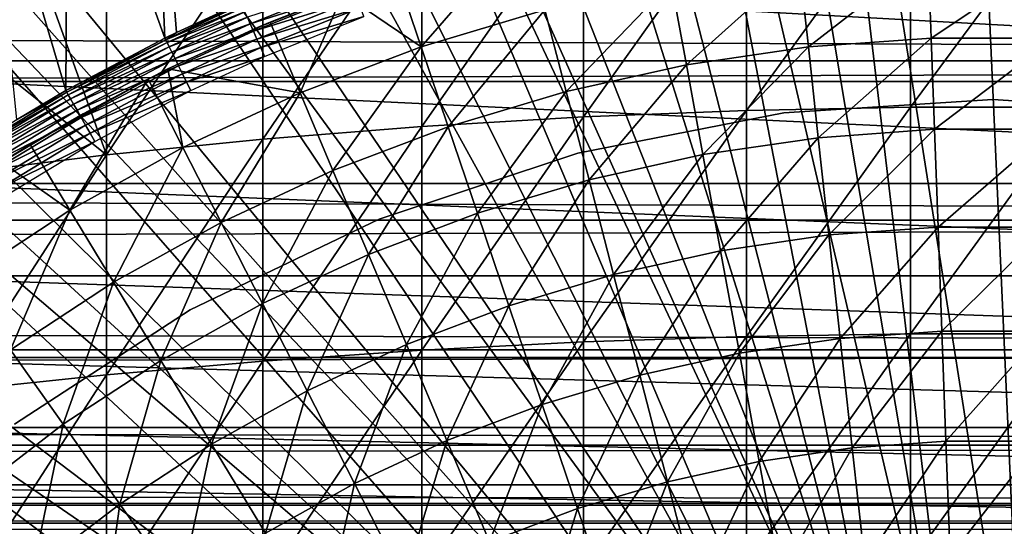
# Model space of a CAD drawing. Extents: x 0 to 508, y 0 to 1337.
# Drawn here: x 421 to 429, y 104 to 109 of the extents above; entities that cross this region are included whole.
import ezdxf

# ---------------------------------------------------------------- set-up
doc = ezdxf.new("R2010")
doc.units = 0
doc.header["$MEASUREMENT"] = 0
doc.layers.get('0').update_dxf_attribs({"linetype": 'CONTINUOUS'})

msp = doc.modelspace()

# ---------------------------------------------------------------- linework, layer by layer
for points in [[(429.268707, 101.988899, 0.052415), (427.085114, 115.861801, 0.052415), (428.639709, 115.995201, 0.052415)], [(429.268707, 101.988899, 0.052415), (428.639709, 115.995201, 0.052415), (429.120697, 115.999496, 0.052415)], [(428.731903, 101.988899, 0.052415), (426.412811, 115.746399, 0.052415), (427.085114, 115.861801, 0.052415)], [(428.731903, 101.988899, 0.052415), (427.085114, 115.861801, 0.052415), (429.268707, 101.988899, 0.052415)], [(425.565186, 115.549896, 0.052415), (426.412811, 115.746399, 0.052415), (428.731903, 101.988899, 0.052415)], [(428.202515, 101.900597, 0.052415), (424.753815, 115.306999, 0.052415), (425.565186, 115.549896, 0.052415)], [(425.565186, 115.549896, 0.052415), (428.731903, 101.988899, 0.052415), (428.202515, 101.900597, 0.052415)], [(428.202515, 101.900597, 0.052415), (424.071198, 115.059502, 0.052415), (424.753815, 115.306999, 0.052415)], [(423.157593, 114.6642, 0.052415), (424.071198, 115.059502, 0.052415), (428.202515, 101.900597, 0.052415)], [(428.202515, 101.900597, 0.052415), (422.608307, 114.389503, 0.052415), (423.157593, 114.6642, 0.052415)], [(428.202515, 101.900597, 0.052415), (422.385803, 114.270103, 0.052415), (422.608307, 114.389503, 0.052415)], [(427.694794, 101.726303, 0.052415), (421.632813, 113.8293, 0.052415), (422.385803, 114.270103, 0.052415)], [(427.694794, 101.726303, 0.052415), (422.385803, 114.270103, 0.052415), (428.202515, 101.900597, 0.052415)], [(421.183899, 113.538399, 0.052415), (421.632813, 113.8293, 0.052415), (427.694794, 101.726303, 0.052415)], [(427.694794, 101.726303, 0.052415), (420.187988, 112.813103, 0.052415), (421.183899, 113.538399, 0.052415)], [(427.694794, 101.726303, 0.052415), (419.807587, 112.504997, 0.052415), (420.187988, 112.813103, 0.052415)], [(418.831604, 111.627098, 0.052415), (419.807587, 112.504997, 0.052415), (427.222687, 101.470802, 0.052415)], [(427.222687, 101.470802, 0.052415), (419.807587, 112.504997, 0.052415), (427.694794, 101.726303, 0.052415)], [(427.222687, 101.470802, 0.052415), (418.491913, 111.289497, 0.052415), (418.831604, 111.627098, 0.052415)], [(427.222687, 101.470802, 0.052415), (418.189301, 110.973701, 0.052415), (418.491913, 111.289497, 0.052415)], [(421.137512, 110.712997, 24.98118), (421.964294, 108.422203, 49.60247), (421.848907, 111.133003, 24.98118)], [(421.848907, 111.133003, 24.98118), (421.964294, 108.422203, 49.60247), (422.062286, 108.470001, 49.60273)], [(421.848907, 111.133003, 24.98118), (422.062286, 108.470001, 49.60273), (422.610901, 108.722298, 49.604149)], [(426.799103, 101.141197, 0.052415), (417.572388, 110.282097, 0.052415), (418.189301, 110.973701, 0.052415)], [(426.799103, 101.141197, 0.052415), (418.189301, 110.973701, 0.052415), (427.222687, 101.470802, 0.052415)], [(420.446411, 110.254997, 24.98118), (421.121796, 107.976097, 49.60004), (421.137512, 110.712997, 24.98118)], [(421.137512, 110.712997, 24.98118), (421.121796, 107.976097, 49.60004), (421.964294, 108.422203, 49.60247)], [(417.251312, 109.894501, 0.052415), (417.572388, 110.282097, 0.052415), (426.799103, 101.141197, 0.052415)], [(420.446411, 110.254997, 24.98118), (420.701691, 107.728798, 49.598728), (421.121796, 107.976097, 49.60004)], [(417.251312, 109.894501, 0.052415), (426.799103, 101.141197, 0.052415), (416.981812, 109.553299, 0.052415)], [(41.067299, 109.800102, 57.583191), (466.933289, 109.800102, 57.583191), (466.933289, 108.229401, 58.68298)], [(41.067299, 109.800102, 57.583191), (466.933289, 108.229401, 58.68298), (41.067299, 108.229401, 58.68298)], [(41.067299, 108.229401, 75.53595), (466.933289, 108.229401, 75.53595), (466.933289, 109.800102, 76.63575)], [(41.067299, 108.229401, 75.53595), (466.933289, 109.800102, 76.63575), (41.067299, 109.800102, 76.63575)], [(426.906708, 109.700302, 86.175179), (426.906708, 107.806999, 86.834084), (428.301514, 109.7314, 86.258324)], [(428.301514, 109.7314, 86.258324), (426.906708, 107.806999, 86.834084), (428.301514, 107.834198, 86.918518)], [(428.301514, 109.7314, 86.258324), (428.301514, 107.834198, 86.918518), (429.699097, 109.7314, 86.258324)], [(429.699097, 109.7314, 86.258324), (428.301514, 107.834198, 86.918518), (429.699097, 107.834198, 86.918518)], [(424.14801, 109.545799, 85.761139), (424.14801, 107.671097, 86.413551), (425.520294, 109.638496, 86.009232)], [(425.520294, 109.638496, 86.009232), (424.14801, 107.671097, 86.413551), (425.520294, 107.752602, 86.66552)], [(425.520294, 109.638496, 86.009232), (425.520294, 107.752602, 86.66552), (426.906708, 109.700302, 86.175179)], [(426.906708, 109.700302, 86.175179), (425.520294, 107.752602, 86.66552), (426.906708, 107.806999, 86.834084)], [(416.981812, 109.553299, 0.052415), (426.435608, 100.7463, 0.052415), (416.209106, 108.485001, 0.052415)], [(416.981812, 109.553299, 0.052415), (426.799103, 101.141197, 0.052415), (426.435608, 100.7463, 0.052415)], [(422.795197, 109.422897, 85.431908), (422.795197, 107.563004, 86.079163), (424.14801, 109.545799, 85.761139)], [(424.14801, 109.545799, 85.761139), (422.795197, 107.563004, 86.079163), (424.14801, 107.671097, 86.413551)], [(421.467499, 109.270302, 85.022873), (421.467499, 107.428802, 85.663719), (422.795197, 109.422897, 85.431908)], [(422.795197, 109.422897, 85.431908), (421.467499, 107.428802, 85.663719), (422.795197, 107.563004, 86.079163)], [(420.676788, 109.312103, 84.66217), (420.086395, 108.510597, 84.689087), (420.830688, 109.204201, 84.787849)], [(421.467499, 109.270302, 85.022873), (420.830688, 109.204201, 84.787849), (421.467499, 107.428802, 85.663719)], [(424.140686, 108.346802, 60.488522), (423.931396, 108.964897, 61.486061), (424.943298, 109.270302, 61.486061)], [(424.140686, 108.346802, 60.488522), (424.943298, 109.270302, 61.486061), (425.193909, 108.6614, 60.488522)], [(420.830688, 109.204201, 84.787849), (420.086395, 108.510597, 84.689087), (420.240692, 108.408897, 84.815407)], [(420.240692, 108.408897, 84.815407), (421.467499, 107.428802, 85.663719), (420.830688, 109.204201, 84.787849)], [(428.450714, 109.137497, 60.488522), (427.432312, 108.346703, 59.535069), (427.354492, 109.0578, 60.488522)], [(428.450714, 109.137497, 60.488522), (428.476715, 108.4226, 59.535069), (427.432312, 108.346703, 59.535069)], [(429.549896, 109.137497, 60.488522), (428.476715, 108.4226, 59.535069), (428.450714, 109.137497, 60.488522)], [(429.549896, 109.137497, 60.488522), (429.523895, 108.4226, 59.535069), (428.476715, 108.4226, 59.535069)], [(427.354492, 109.0578, 60.488522), (426.396088, 108.195198, 59.535069), (426.266998, 108.898903, 60.488522)], [(427.354492, 109.0578, 60.488522), (427.432312, 108.346703, 59.535069), (426.396088, 108.195198, 59.535069)], [(437.773285, 108.052803, 79.894508), (420.227295, 108.052803, 79.894508), (420.770996, 108.994598, 80.563263)], [(437.773285, 108.052803, 79.894508), (420.770996, 108.994598, 80.563263), (437.229614, 108.994598, 80.563263)], [(424.140686, 108.346802, 60.488522), (423.474701, 108.802299, 61.486061), (423.931396, 108.964897, 61.486061)], [(423.548187, 108.890099, 49.950371), (422.664398, 108.599998, 49.895321), (422.688599, 108.544601, 49.949829)], [(423.571899, 108.825897, 49.994122), (423.548187, 108.890099, 49.950371), (422.688599, 108.544601, 49.949829)], [(426.266998, 108.898903, 60.488522), (425.373596, 107.968903, 59.535069), (425.193909, 108.6614, 60.488522)], [(426.266998, 108.898903, 60.488522), (426.396088, 108.195198, 59.535069), (425.373596, 107.968903, 59.535069)], [(423.571899, 108.825897, 49.994122), (422.688599, 108.544601, 49.949829), (422.716095, 108.481903, 49.993809)], [(423.597687, 108.755898, 50.026218), (423.571899, 108.825897, 49.994122), (422.716095, 108.481903, 49.993809)], [(423.474701, 108.802299, 61.78056), (423.474701, 108.802299, 61.486061), (422.717987, 108.497398, 61.99052)], [(422.717987, 108.497398, 61.99052), (423.474701, 108.802299, 61.486061), (422.859589, 108.557899, 61.486061)], [(423.11319, 107.956596, 60.488522), (422.859589, 108.557899, 61.486061), (423.474701, 108.802299, 61.486061)], [(423.11319, 107.956596, 60.488522), (423.474701, 108.802299, 61.486061), (424.140686, 108.346802, 60.488522)], [(422.616913, 108.708504, 49.68417), (422.610901, 108.722298, 49.604149), (421.970886, 108.408897, 49.682732)], [(421.970886, 108.408897, 49.682732), (422.610901, 108.722298, 49.604149), (422.062286, 108.470001, 49.60273)], [(422.628113, 108.683098, 49.760712), (422.616913, 108.708504, 49.68417), (421.970886, 108.408897, 49.682732)], [(423.597687, 108.755898, 50.026218), (422.716095, 108.481903, 49.993809), (422.746094, 108.4133, 50.026081)], [(423.625, 108.6819, 50.045818), (423.597687, 108.755898, 50.026218), (422.746094, 108.4133, 50.026081)], [(422.628113, 108.683098, 49.760712), (421.970886, 108.408897, 49.682732), (421.983093, 108.384102, 49.75951)], [(422.644012, 108.646599, 49.831718), (422.628113, 108.683098, 49.760712), (421.983093, 108.384102, 49.75951)], [(422.644012, 108.646599, 49.831718), (421.983093, 108.384102, 49.75951), (422.00061, 108.348503, 49.83078)], [(422.664398, 108.599998, 49.895321), (422.644012, 108.646599, 49.831718), (422.00061, 108.348503, 49.83078)], [(423.625, 108.6819, 50.045818), (422.746094, 108.4133, 50.026081), (422.77771, 108.341003, 50.045792)], [(422.77771, 108.341003, 50.045792), (423.653015, 108.606102, 50.052422), (423.625, 108.6819, 50.045818)], [(425.193909, 108.6614, 60.488522), (424.3703, 107.669197, 59.535069), (424.140686, 108.346802, 60.488522)], [(425.193909, 108.6614, 60.488522), (425.373596, 107.968903, 59.535069), (424.3703, 107.669197, 59.535069)], [(421.989899, 108.159698, 61.486061), (422.859589, 108.557899, 61.486061), (423.11319, 107.956596, 60.488522)], [(422.717987, 108.497398, 61.99052), (422.859589, 108.557899, 61.486061), (421.989899, 108.159698, 62.241051)], [(422.859589, 108.557899, 61.486061), (421.989899, 108.159698, 61.486061), (421.989899, 108.159698, 62.241051)], [(422.664398, 108.599998, 49.895321), (422.00061, 108.348503, 49.83078), (422.02301, 108.302803, 49.894642)], [(422.688599, 108.544601, 49.949829), (422.664398, 108.599998, 49.895321), (422.02301, 108.302803, 49.894642)], [(422.688599, 108.544601, 49.949829), (422.02301, 108.302803, 49.894642), (422.049805, 108.248596, 49.949379)], [(422.716095, 108.481903, 49.993809), (422.688599, 108.544601, 49.949829), (422.049805, 108.248596, 49.949379)], [(422.77771, 108.341003, 50.045792), (422.810303, 108.266602, 50.052422), (423.653015, 108.606102, 50.052422)], [(416.209106, 108.485001, 0.052415), (426.435608, 100.7463, 0.052415), (415.884308, 107.9907, 0.052415)], [(421.970886, 108.408897, 49.682732), (422.062286, 108.470001, 49.60273), (421.964294, 108.422203, 49.60247)], [(422.716095, 108.481903, 49.993809), (422.049805, 108.248596, 49.949379), (422.080109, 108.186996, 49.993542)], [(422.746094, 108.4133, 50.026081), (422.716095, 108.481903, 49.993809), (422.080109, 108.186996, 49.993542)], [(420.240692, 108.408897, 84.815407), (420.170197, 107.268799, 85.168892), (421.467499, 107.428802, 85.663719)], [(421.121796, 107.976097, 49.60004), (421.970886, 108.408897, 49.682732), (421.964294, 108.422203, 49.60247)], [(421.121796, 107.976097, 49.60004), (421.128906, 107.9636, 49.68063), (421.970886, 108.408897, 49.682732)], [(421.983093, 108.384102, 49.75951), (421.970886, 108.408897, 49.682732), (421.128906, 107.9636, 49.68063)], [(421.983093, 108.384102, 49.75951), (421.128906, 107.9636, 49.68063), (421.142395, 107.939697, 49.757778)], [(422.00061, 108.348503, 49.83078), (421.983093, 108.384102, 49.75951), (421.142395, 107.939697, 49.757778)], [(422.746094, 108.4133, 50.026081), (422.080109, 108.186996, 49.993542), (422.113098, 108.119698, 50.025959)], [(422.77771, 108.341003, 50.045792), (422.746094, 108.4133, 50.026081), (422.113098, 108.119698, 50.025959)], [(428.476715, 108.4226, 59.535069), (427.51651, 107.575897, 58.629669), (427.432312, 108.346703, 59.535069)], [(428.476715, 108.4226, 59.535069), (428.504791, 107.647797, 58.629669), (427.51651, 107.575897, 58.629669)], [(429.523895, 108.4226, 59.535069), (428.504791, 107.647797, 58.629669), (428.476715, 108.4226, 59.535069)], [(429.523895, 108.4226, 59.535069), (429.495789, 107.647797, 58.629669), (428.504791, 107.647797, 58.629669)], [(422.00061, 108.348503, 49.83078), (421.142395, 107.939697, 49.757778), (421.161987, 107.905296, 49.82943)], [(422.02301, 108.302803, 49.894642), (422.00061, 108.348503, 49.83078), (421.161987, 107.905296, 49.82943)], [(422.02301, 108.302803, 49.894642), (421.161987, 107.905296, 49.82943), (421.187103, 107.861198, 49.89365)], [(422.049805, 108.248596, 49.949379), (422.02301, 108.302803, 49.894642), (421.187103, 107.861198, 49.89365)], [(422.77771, 108.341003, 50.045792), (422.113098, 108.119698, 50.025959), (422.148102, 108.048798, 50.045761)], [(422.148102, 108.048798, 50.045761), (422.810303, 108.266602, 50.052422), (422.77771, 108.341003, 50.045792)], [(424.140686, 108.346802, 60.488522), (423.391296, 107.297501, 59.535069), (423.11319, 107.956596, 60.488522)], [(424.140686, 108.346802, 60.488522), (424.3703, 107.669197, 59.535069), (423.391296, 107.297501, 59.535069)], [(427.432312, 108.346703, 59.535069), (426.536011, 107.432602, 58.629669), (426.396088, 108.195198, 59.535069)], [(427.432312, 108.346703, 59.535069), (427.51651, 107.575897, 58.629669), (426.536011, 107.432602, 58.629669)], [(41.067299, 108.229401, 58.68298), (466.933289, 108.229401, 58.68298), (466.933289, 106.873497, 60.038799)], [(41.067299, 108.229401, 58.68298), (466.933289, 106.873497, 60.038799), (41.067299, 106.873497, 60.038799)], [(41.067299, 106.873497, 74.18013), (466.933289, 106.873497, 74.18013), (466.933289, 108.229401, 75.53595)], [(41.067299, 106.873497, 74.18013), (466.933289, 108.229401, 75.53595), (41.067299, 108.229401, 75.53595)], [(422.049805, 108.248596, 49.949379), (421.187103, 107.861198, 49.89365), (421.217102, 107.808502, 49.948719)], [(422.080109, 108.186996, 49.993542), (422.049805, 108.248596, 49.949379), (421.217102, 107.808502, 49.948719)], [(422.148102, 108.048798, 50.045761), (422.18399, 107.9757, 50.052422), (422.810303, 108.266602, 50.052422)], [(422.080109, 108.186996, 49.993542), (421.217102, 107.808502, 49.948719), (421.251099, 107.748703, 49.99316)], [(422.113098, 108.119698, 50.025959), (422.080109, 108.186996, 49.993542), (421.251099, 107.748703, 49.99316)], [(422.113098, 108.119698, 50.025959), (421.251099, 107.748703, 49.99316), (421.288208, 107.683403, 50.02578)], [(421.989899, 108.159698, 62.241051), (421.820099, 108.074303, 61.486061), (421.268005, 107.778702, 62.548401)], [(422.148102, 108.048798, 50.045761), (422.113098, 108.119698, 50.025959), (421.288208, 107.683403, 50.02578)], [(422.116699, 107.492996, 60.488522), (421.820099, 108.074303, 61.486061), (421.989899, 108.159698, 61.486061)], [(421.989899, 108.159698, 62.241051), (421.989899, 108.159698, 61.486061), (421.820099, 108.074303, 61.486061)], [(422.116699, 107.492996, 60.488522), (421.989899, 108.159698, 61.486061), (423.11319, 107.956596, 60.488522)], [(426.396088, 108.195198, 59.535069), (425.568512, 107.218498, 58.629669), (425.373596, 107.968903, 59.535069)], [(426.396088, 108.195198, 59.535069), (426.536011, 107.432602, 58.629669), (425.568512, 107.218498, 58.629669)], [(438.274292, 107.185097, 79.13237), (419.726288, 107.185097, 79.13237), (420.227295, 108.052803, 79.894508)], [(438.274292, 107.185097, 79.13237), (420.227295, 108.052803, 79.894508), (437.773285, 108.052803, 79.894508)], [(421.156403, 106.958397, 60.488522), (420.818512, 107.516602, 61.486061), (421.820099, 108.074303, 61.486061)], [(421.268005, 107.778702, 62.548401), (421.820099, 108.074303, 61.486061), (420.818512, 107.516602, 61.486061)], [(421.156403, 106.958397, 60.488522), (421.820099, 108.074303, 61.486061), (422.116699, 107.492996, 60.488522)], [(422.148102, 108.048798, 50.045761), (421.288208, 107.683403, 50.02578), (421.327393, 107.614403, 50.045712)], [(421.327393, 107.614403, 50.045712), (422.18399, 107.9757, 50.052422), (422.148102, 108.048798, 50.045761)], [(426.141998, 100.296898, 0.052415), (415.157715, 106.766899, 0.052415), (415.884308, 107.9907, 0.052415)], [(415.884308, 107.9907, 0.052415), (426.435608, 100.7463, 0.052415), (426.141998, 100.296898, 0.052415)], [(420.701691, 107.728798, 49.598728), (420.319611, 107.471802, 49.678391), (421.128906, 107.9636, 49.68063)], [(421.142395, 107.939697, 49.757778), (421.128906, 107.9636, 49.68063), (420.319611, 107.471802, 49.678391)], [(420.701691, 107.728798, 49.598728), (421.128906, 107.9636, 49.68063), (421.121796, 107.976097, 49.60004)], [(421.327393, 107.614403, 50.045712), (421.367798, 107.543503, 50.052422), (422.18399, 107.9757, 50.052422)], [(423.11319, 107.956596, 60.488522), (422.441803, 106.855797, 59.535069), (422.116699, 107.492996, 60.488522)], [(423.11319, 107.956596, 60.488522), (423.391296, 107.297501, 59.535069), (422.441803, 106.855797, 59.535069)], [(425.373596, 107.968903, 59.535069), (424.618988, 106.934898, 58.629669), (424.3703, 107.669197, 59.535069)], [(425.373596, 107.968903, 59.535069), (425.568512, 107.218498, 58.629669), (424.618988, 106.934898, 58.629669)], [(421.142395, 107.939697, 49.757778), (420.319611, 107.471802, 49.678391), (420.334412, 107.449097, 49.755932)], [(421.161987, 107.905296, 49.82943), (421.142395, 107.939697, 49.757778), (420.334412, 107.449097, 49.755932)], [(421.161987, 107.905296, 49.82943), (420.334412, 107.449097, 49.755932), (420.355896, 107.415901, 49.82798)], [(421.187103, 107.861198, 49.89365), (421.161987, 107.905296, 49.82943), (420.355896, 107.415901, 49.82798)], [(429.000305, 107.900002, 58.901272), (429.000305, 107.900002, 14.10947), (427.222809, 107.785896, 14.10947)], [(429.000305, 107.900002, 58.901272), (427.222809, 107.785896, 14.10947), (427.222809, 107.785896, 58.901272)], [(430.777802, 107.785896, 58.901272), (430.777802, 107.785896, 14.10947), (429.000305, 107.900002, 14.10947)], [(430.777802, 107.785896, 58.901272), (429.000305, 107.900002, 14.10947), (429.000305, 107.900002, 58.901272)], [(421.187103, 107.861198, 49.89365), (420.355896, 107.415901, 49.82798), (420.383606, 107.373398, 49.89259)], [(421.217102, 107.808502, 49.948719), (421.187103, 107.861198, 49.89365), (420.383606, 107.373398, 49.89259)], [(421.217102, 107.808502, 49.948719), (420.383606, 107.373398, 49.89259), (420.416595, 107.322601, 49.948009)], [(421.251099, 107.748703, 49.99316), (421.217102, 107.808502, 49.948719), (420.416595, 107.322601, 49.948009)], [(427.222809, 107.785896, 58.901272), (427.222809, 107.785896, 14.10947), (425.474487, 107.445503, 14.10947)], [(427.222809, 107.785896, 58.901272), (425.474487, 107.445503, 14.10947), (425.474487, 107.445503, 58.901272)], [(425.520294, 107.752602, 86.66552), (425.520294, 105.839302, 87.236992), (426.906708, 107.806999, 86.834084)], [(426.906708, 107.806999, 86.834084), (425.520294, 105.839302, 87.236992), (426.906708, 105.886101, 87.407799)], [(426.906708, 107.806999, 86.834084), (426.906708, 105.886101, 87.407799), (428.301514, 107.834198, 86.918518)], [(428.301514, 107.834198, 86.918518), (426.906708, 105.886101, 87.407799), (428.301514, 105.909599, 87.493378)], [(428.301514, 107.834198, 86.918518), (428.301514, 105.909599, 87.493378), (429.699097, 107.834198, 86.918518)], [(429.699097, 107.834198, 86.918518), (428.301514, 105.909599, 87.493378), (429.699097, 105.909599, 87.493378)], [(421.251099, 107.748703, 49.99316), (420.416595, 107.322601, 49.948009), (420.454193, 107.264801, 49.992748)], [(421.288208, 107.683403, 50.02578), (421.251099, 107.748703, 49.99316), (420.454193, 107.264801, 49.992748)], [(421.268005, 107.778702, 62.548401), (420.818512, 107.516602, 61.486061), (420.578491, 107.3685, 62.911999)], [(424.14801, 107.671097, 86.413551), (424.14801, 105.769203, 86.981621), (425.520294, 107.752602, 86.66552)], [(425.520294, 107.752602, 86.66552), (424.14801, 105.769203, 86.981621), (425.520294, 105.839302, 87.236992)], [(421.288208, 107.683403, 50.02578), (420.454193, 107.264801, 49.992748), (420.495209, 107.201599, 50.0256)], [(421.327393, 107.614403, 50.045712), (421.288208, 107.683403, 50.02578), (420.495209, 107.201599, 50.0256)], [(422.795197, 107.563004, 86.079163), (422.795197, 105.676102, 86.642754), (424.14801, 107.671097, 86.413551)], [(424.14801, 107.671097, 86.413551), (422.795197, 105.676102, 86.642754), (424.14801, 105.769203, 86.981621)], [(424.3703, 107.669197, 59.535069), (423.692596, 106.583099, 58.629669), (423.391296, 107.297501, 59.535069)], [(424.3703, 107.669197, 59.535069), (424.618988, 106.934898, 58.629669), (423.692596, 106.583099, 58.629669)], [(428.504791, 107.647797, 58.629669), (427.606903, 106.748802, 57.776089), (427.51651, 107.575897, 58.629669)], [(428.504791, 107.647797, 58.629669), (428.535004, 106.816299, 57.776089), (427.606903, 106.748802, 57.776089)], [(429.495789, 107.647797, 58.629669), (428.535004, 106.816299, 57.776089), (428.504791, 107.647797, 58.629669)], [(429.495789, 107.647797, 58.629669), (429.465607, 106.816299, 57.776089), (428.535004, 106.816299, 57.776089)], [(421.327393, 107.614403, 50.045712), (420.495209, 107.201599, 50.0256), (420.538605, 107.134804, 50.04567)], [(420.538605, 107.134804, 50.04567), (421.367798, 107.543503, 50.052422), (421.327393, 107.614403, 50.045712)], [(420.538605, 107.134804, 50.04567), (420.583191, 107.0662, 50.052422), (421.367798, 107.543503, 50.052422)], [(421.467499, 107.428802, 85.663719), (421.467499, 105.560501, 86.221733), (422.795197, 107.563004, 86.079163)], [(422.795197, 107.563004, 86.079163), (421.467499, 105.560501, 86.221733), (422.795197, 105.676102, 86.642754)], [(427.51651, 107.575897, 58.629669), (426.686188, 106.614098, 57.776089), (426.536011, 107.432602, 58.629669)], [(427.51651, 107.575897, 58.629669), (427.606903, 106.748802, 57.776089), (426.686188, 106.614098, 57.776089)], [(420.578491, 107.3685, 61.486061), (420.818512, 107.516602, 61.486061), (421.156403, 106.958397, 60.488522)], [(420.578491, 107.3685, 61.486061), (420.578491, 107.3685, 62.911999), (420.818512, 107.516602, 61.486061)], [(422.116699, 107.492996, 60.488522), (421.526886, 106.346397, 59.535069), (421.156403, 106.958397, 60.488522)], [(422.116699, 107.492996, 60.488522), (422.441803, 106.855797, 59.535069), (421.526886, 106.346397, 59.535069)], [(420.170197, 107.268799, 85.168892), (420.170197, 105.422897, 85.720261), (421.467499, 107.428802, 85.663719)], [(421.467499, 107.428802, 85.663719), (420.170197, 105.422897, 85.720261), (421.467499, 105.560501, 86.221733)], [(420.237396, 106.355499, 60.488522), (420.578491, 107.3685, 61.486061), (421.156403, 106.958397, 60.488522)], [(425.474487, 107.445503, 58.901272), (425.474487, 107.445503, 14.10947), (423.784088, 106.884201, 14.10947)], [(425.474487, 107.445503, 58.901272), (423.784088, 106.884201, 14.10947), (423.784088, 106.884201, 58.901272)], [(426.536011, 107.432602, 58.629669), (425.777588, 106.413101, 57.776089), (425.568512, 107.218498, 58.629669)], [(426.536011, 107.432602, 58.629669), (426.686188, 106.614098, 57.776089), (425.777588, 106.413101, 57.776089)], [(423.391296, 107.297501, 59.535069), (422.794189, 106.165199, 58.629669), (422.441803, 106.855797, 59.535069)], [(423.391296, 107.297501, 59.535069), (423.692596, 106.583099, 58.629669), (422.794189, 106.165199, 58.629669)], [(425.568512, 107.218498, 58.629669), (424.885895, 106.146797, 57.776089), (424.618988, 106.934898, 58.629669)], [(425.568512, 107.218498, 58.629669), (425.777588, 106.413101, 57.776089), (424.885895, 106.146797, 57.776089)], [(438.727386, 106.400497, 78.284912), (419.273193, 106.400497, 78.284912), (419.726288, 107.185097, 79.13237)], [(438.727386, 106.400497, 78.284912), (419.726288, 107.185097, 79.13237), (438.274292, 107.185097, 79.13237)], [(421.156403, 106.958397, 60.488522), (420.651306, 105.771896, 59.535069), (420.237396, 106.355499, 60.488522)], [(421.156403, 106.958397, 60.488522), (421.526886, 106.346397, 59.535069), (420.651306, 105.771896, 59.535069)], [(41.067299, 106.873497, 60.038799), (466.933289, 106.873497, 60.038799), (466.933289, 105.773804, 61.60947)], [(41.067299, 106.873497, 60.038799), (466.933289, 105.773804, 61.60947), (41.067299, 105.773804, 61.60947)], [(41.067299, 105.773804, 72.609467), (466.933289, 105.773804, 72.609467), (466.933289, 106.873497, 74.18013)], [(41.067299, 105.773804, 72.609467), (466.933289, 106.873497, 74.18013), (41.067299, 106.873497, 74.18013)], [(423.784088, 106.884201, 58.901272), (423.784088, 106.884201, 14.10947), (422.179291, 106.111397, 14.10947)], [(423.784088, 106.884201, 58.901272), (422.179291, 106.111397, 14.10947), (422.179291, 106.111397, 58.901272)], [(424.618988, 106.934898, 58.629669), (424.015991, 105.816498, 57.776089), (423.692596, 106.583099, 58.629669)], [(424.618988, 106.934898, 58.629669), (424.885895, 106.146797, 57.776089), (424.015991, 105.816498, 57.776089)], [(422.441803, 106.855797, 59.535069), (421.928406, 105.683098, 58.629669), (421.526886, 106.346397, 59.535069)], [(422.441803, 106.855797, 59.535069), (422.794189, 106.165199, 58.629669), (421.928406, 105.683098, 58.629669)], [(427.703094, 105.868698, 56.977871), (427.606903, 106.748802, 57.776089), (428.535004, 106.816299, 57.776089)], [(427.703094, 105.868698, 56.977871), (428.535004, 106.816299, 57.776089), (428.567108, 105.931503, 56.977871)], [(428.567108, 105.931503, 56.977871), (428.535004, 106.816299, 57.776089), (429.465607, 106.816299, 57.776089)], [(428.567108, 105.931503, 56.977871), (429.465607, 106.816299, 57.776089), (429.433502, 105.931503, 56.977871)], [(426.141998, 100.296898, 0.052415), (414.462891, 105.404297, 0.052415), (415.157715, 106.766899, 0.052415)], [(426.845886, 105.743401, 56.977871), (426.686188, 106.614098, 57.776089), (427.606903, 106.748802, 57.776089)], [(426.845886, 105.743401, 56.977871), (427.606903, 106.748802, 57.776089), (427.703094, 105.868698, 56.977871)], [(426, 105.556198, 56.977871), (425.777588, 106.413101, 57.776089), (426.686188, 106.614098, 57.776089)], [(426, 105.556198, 56.977871), (426.686188, 106.614098, 57.776089), (426.845886, 105.743401, 56.977871)], [(423.692596, 106.583099, 58.629669), (423.172302, 105.423897, 57.776089), (422.794189, 106.165199, 58.629669)], [(423.692596, 106.583099, 58.629669), (424.015991, 105.816498, 57.776089), (423.172302, 105.423897, 57.776089)], [(439.127594, 105.707298, 77.361137), (418.872986, 105.707298, 77.361137), (419.273193, 106.400497, 78.284912)], [(439.127594, 105.707298, 77.361137), (419.273193, 106.400497, 78.284912), (438.727386, 106.400497, 78.284912)], [(425.170013, 105.308296, 56.977871), (424.885895, 106.146797, 57.776089), (425.777588, 106.413101, 57.776089)], [(425.170013, 105.308296, 56.977871), (425.777588, 106.413101, 57.776089), (426, 105.556198, 56.977871)], [(421.526886, 106.346397, 59.535069), (421.099792, 105.139503, 58.629669), (420.651306, 105.771896, 59.535069)], [(421.526886, 106.346397, 59.535069), (421.928406, 105.683098, 58.629669), (421.099792, 105.139503, 58.629669)], [(422.179291, 106.111397, 58.901272), (422.179291, 106.111397, 14.10947), (420.686615, 105.139702, 14.10947)], [(422.179291, 106.111397, 58.901272), (420.686615, 105.139702, 14.10947), (420.686615, 105.139702, 58.901272)], [(422.794189, 106.165199, 58.629669), (422.359192, 104.971298, 57.776089), (421.928406, 105.683098, 58.629669)], [(422.794189, 106.165199, 58.629669), (423.172302, 105.423897, 57.776089), (422.359192, 104.971298, 57.776089)], [(424.360107, 105.000702, 56.977871), (424.015991, 105.816498, 57.776089), (424.885895, 106.146797, 57.776089)], [(424.360107, 105.000702, 56.977871), (424.885895, 106.146797, 57.776089), (425.170013, 105.308296, 56.977871)], [(425.520294, 105.839302, 87.236992), (425.520294, 103.902298, 87.722473), (426.906708, 105.886101, 87.407799)], [(426.906708, 105.886101, 87.407799), (425.520294, 103.902298, 87.722473), (426.906708, 103.941597, 87.89521)], [(427.703094, 105.868698, 56.977871), (427.014587, 104.823898, 56.238312), (426.845886, 105.743401, 56.977871)], [(426.906708, 105.886101, 87.407799), (426.906708, 103.941597, 87.89521), (428.301514, 105.909599, 87.493378)], [(428.301514, 105.909599, 87.493378), (426.906708, 103.941597, 87.89521), (428.301514, 103.961098, 87.98175)], [(427.703094, 105.868698, 56.977871), (427.804688, 104.939301, 56.238312), (427.014587, 104.823898, 56.238312)], [(428.567108, 105.931503, 56.977871), (427.804688, 104.939301, 56.238312), (427.703094, 105.868698, 56.977871)], [(428.567108, 105.931503, 56.977871), (428.601105, 104.997299, 56.238312), (427.804688, 104.939301, 56.238312)], [(428.301514, 105.909599, 87.493378), (428.301514, 103.961098, 87.98175), (429.699097, 105.909599, 87.493378)], [(429.699097, 105.909599, 87.493378), (428.301514, 103.961098, 87.98175), (429.699097, 103.961098, 87.98175)], [(429.433502, 105.931503, 56.977871), (428.601105, 104.997299, 56.238312), (428.567108, 105.931503, 56.977871)], [(429.433502, 105.931503, 56.977871), (429.399506, 104.997299, 56.238312), (428.601105, 104.997299, 56.238312)], [(423.574585, 104.635399, 56.977871), (423.172302, 105.423897, 57.776089), (424.015991, 105.816498, 57.776089)], [(423.574585, 104.635399, 56.977871), (424.015991, 105.816498, 57.776089), (424.360107, 105.000702, 56.977871)], [(424.14801, 105.769203, 86.981621), (424.14801, 103.843697, 87.464233), (425.520294, 105.839302, 87.236992)], [(425.520294, 105.839302, 87.236992), (424.14801, 103.843697, 87.464233), (425.520294, 103.902298, 87.722473)], [(41.067299, 105.773804, 61.60947), (466.933289, 105.773804, 61.60947), (466.933289, 104.963402, 63.34724)], [(41.067299, 105.773804, 61.60947), (466.933289, 104.963402, 63.34724), (41.067299, 104.963402, 63.34724)], [(41.067299, 104.963402, 70.871689), (466.933289, 104.963402, 70.871689), (466.933289, 105.773804, 72.609467)], [(41.067299, 104.963402, 70.871689), (466.933289, 105.773804, 72.609467), (41.067299, 105.773804, 72.609467)], [(439.470795, 105.112801, 76.370903), (418.529785, 105.112801, 76.370903), (418.872986, 105.707298, 77.361137)], [(439.470795, 105.112801, 76.370903), (418.872986, 105.707298, 77.361137), (439.127594, 105.707298, 77.361137)], [(420.651306, 105.771896, 59.535069), (421.099792, 105.139503, 58.629669), (420.312897, 104.537201, 58.629669)], [(422.795197, 105.676102, 86.642754), (422.795197, 103.7658, 87.121536), (424.14801, 105.769203, 86.981621)], [(424.14801, 105.769203, 86.981621), (422.795197, 103.7658, 87.121536), (424.14801, 103.843697, 87.464233)], [(426.845886, 105.743401, 56.977871), (426.234985, 104.651497, 56.238312), (426, 105.556198, 56.977871)], [(426.845886, 105.743401, 56.977871), (427.014587, 104.823898, 56.238312), (426.234985, 104.651497, 56.238312)], [(421.928406, 105.683098, 58.629669), (421.581207, 104.4608, 57.776089), (421.099792, 105.139503, 58.629669)], [(421.467499, 105.560501, 86.221733), (421.467499, 103.669197, 86.695778), (422.795197, 105.676102, 86.642754)], [(422.795197, 105.676102, 86.642754), (421.467499, 103.669197, 86.695778), (422.795197, 103.7658, 87.121536)], [(421.928406, 105.683098, 58.629669), (422.359192, 104.971298, 57.776089), (421.581207, 104.4608, 57.776089)], [(420.170197, 105.422897, 85.720261), (420.170197, 103.554001, 86.188667), (421.467499, 105.560501, 86.221733)], [(421.467499, 105.560501, 86.221733), (420.170197, 103.554001, 86.188667), (421.467499, 103.669197, 86.695778)], [(426, 105.556198, 56.977871), (425.46991, 104.422798, 56.238312), (425.170013, 105.308296, 56.977871)], [(426, 105.556198, 56.977871), (426.234985, 104.651497, 56.238312), (425.46991, 104.422798, 56.238312)], [(425.926392, 99.805359, 0.052415), (414.233093, 104.899902, 0.052415), (414.462891, 105.404297, 0.052415)], [(425.926392, 99.805359, 0.052415), (414.462891, 105.404297, 0.052415), (426.141998, 100.296898, 0.052415)], [(422.817688, 104.213997, 56.977871), (422.359192, 104.971298, 57.776089), (423.172302, 105.423897, 57.776089)], [(422.817688, 104.213997, 56.977871), (423.172302, 105.423897, 57.776089), (423.574585, 104.635399, 56.977871)], [(425.170013, 105.308296, 56.977871), (424.723389, 104.139397, 56.238312), (424.360107, 105.000702, 56.977871)], [(425.170013, 105.308296, 56.977871), (425.46991, 104.422798, 56.238312), (424.723389, 104.139397, 56.238312)], [(439.753296, 104.623596, 75.324707), (418.247406, 104.623596, 75.324707), (418.529785, 105.112801, 76.370903)], [(439.753296, 104.623596, 75.324707), (418.529785, 105.112801, 76.370903), (439.470795, 105.112801, 76.370903)], [(421.099792, 105.139503, 58.629669), (420.842194, 103.895302, 57.776089), (420.312897, 104.537201, 58.629669)], [(421.099792, 105.139503, 58.629669), (421.581207, 104.4608, 57.776089), (420.842194, 103.895302, 57.776089)], [(41.067299, 104.963402, 63.34724), (466.933289, 104.963402, 63.34724), (466.933289, 104.467201, 65.199341)], [(41.067299, 104.963402, 63.34724), (466.933289, 104.467201, 65.199341), (41.067299, 104.467201, 65.199341)], [(41.067299, 104.467201, 69.0196), (466.933289, 104.467201, 69.0196), (466.933289, 104.963402, 70.871689)], [(41.067299, 104.467201, 69.0196), (466.933289, 104.963402, 70.871689), (41.067299, 104.963402, 70.871689)], [(422.093292, 103.738701, 56.977871), (421.581207, 104.4608, 57.776089), (422.359192, 104.971298, 57.776089)], [(422.093292, 103.738701, 56.977871), (422.359192, 104.971298, 57.776089), (422.817688, 104.213997, 56.977871)], [(424.360107, 105.000702, 56.977871), (423.99939, 103.802597, 56.238312), (423.574585, 104.635399, 56.977871)], [(424.360107, 105.000702, 56.977871), (424.723389, 104.139397, 56.238312), (423.99939, 103.802597, 56.238312)], [(427.804688, 104.939301, 56.238312), (427.191498, 103.859398, 55.56049), (427.014587, 104.823898, 56.238312)], [(427.804688, 104.939301, 56.238312), (427.911194, 103.964699, 55.56049), (427.191498, 103.859398, 55.56049)], [(428.601105, 104.997299, 56.238312), (427.911194, 103.964699, 55.56049), (427.804688, 104.939301, 56.238312)], [(428.601105, 104.997299, 56.238312), (428.636597, 104.017403, 55.56049), (427.911194, 103.964699, 55.56049)], [(429.399506, 104.997299, 56.238312), (428.636597, 104.017403, 55.56049), (428.601105, 104.997299, 56.238312)], [(429.399506, 104.997299, 56.238312), (429.364014, 104.017403, 55.56049), (428.636597, 104.017403, 55.56049)], [(414.053406, 104.483002, 0.052415), (414.233093, 104.899902, 0.052415), (425.926392, 99.805359, 0.052415)], [(427.014587, 104.823898, 56.238312), (426.481415, 103.702301, 55.56049), (426.234985, 104.651497, 56.238312)], [(427.014587, 104.823898, 56.238312), (427.191498, 103.859398, 55.56049), (426.481415, 103.702301, 55.56049)], [(439.971985, 104.244598, 74.233704), (418.028595, 104.244598, 74.233704), (418.247406, 104.623596, 75.324707)], [(439.971985, 104.244598, 74.233704), (418.247406, 104.623596, 75.324707), (439.753296, 104.623596, 75.324707)], [(423.574585, 104.635399, 56.977871), (423.301788, 103.4142, 56.238312), (422.817688, 104.213997, 56.977871)], [(423.574585, 104.635399, 56.977871), (423.99939, 103.802597, 56.238312), (423.301788, 103.4142, 56.238312)], [(426.234985, 104.651497, 56.238312), (425.784485, 103.494202, 55.56049), (425.46991, 104.422798, 56.238312)], [(426.234985, 104.651497, 56.238312), (426.481415, 103.702301, 55.56049), (425.784485, 103.494202, 55.56049)], [(420.312897, 104.537201, 58.629669), (420.842194, 103.895302, 57.776089), (420.146088, 103.277702, 57.776089)], [(41.067299, 104.467201, 65.199341), (466.933289, 104.467201, 65.199341), (466.933289, 104.300003, 67.109467)], [(41.067299, 104.467201, 65.199341), (466.933289, 104.300003, 67.109467), (41.067299, 104.300003, 67.109467)], [(41.067299, 104.300003, 67.109467), (466.933289, 104.300003, 67.109467), (466.933289, 104.467201, 69.0196)], [(41.067299, 104.300003, 67.109467), (466.933289, 104.467201, 69.0196), (41.067299, 104.467201, 69.0196)], [(425.926392, 99.805359, 0.052415), (413.677795, 103.5345, 0.052415), (414.053406, 104.483002, 0.052415)], [(421.405304, 103.212196, 56.977871), (420.842194, 103.895302, 57.776089), (421.581207, 104.4608, 57.776089)], [(421.405304, 103.212196, 56.977871), (421.581207, 104.4608, 57.776089), (422.093292, 103.738701, 56.977871)], [(425.46991, 104.422798, 56.238312), (425.104492, 103.236, 55.56049), (424.723389, 104.139397, 56.238312)], [(425.46991, 104.422798, 56.238312), (425.784485, 103.494202, 55.56049), (425.104492, 103.236, 55.56049)]]:
    msp.add_3dface(points)

doc.saveas('drawing.dxf')
